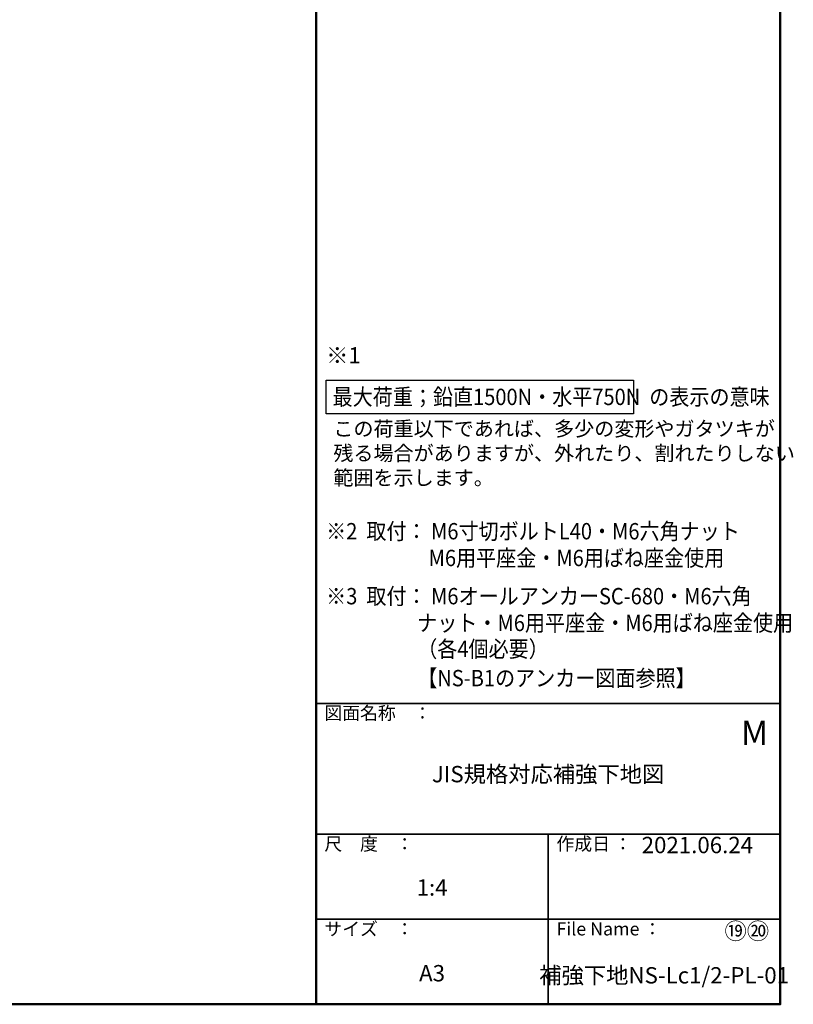
# Model space of a CAD drawing. Extents: x 8741 to 10349, y -9387 to -8279.
# Drawn here: x 9875 to 10349, y -9387 to -8785 of the extents above; entities that cross this region are included whole.
import ezdxf
from ezdxf import colors
from ezdxf.entities.mleader import LeaderData, LeaderLine
from ezdxf.math import Vec2, Vec3

# ---------------------------------------------------------------- set-up
doc = ezdxf.new("R2010")
doc.units = 0
doc.layers.get('0').update_dxf_attribs({"linetype": 'CONTINUOUS'})
for name, color, linetype in [('08文字', 21, 'CONTINUOUS'), ('10ユーザー', 161, 'CONTINUOUS'), ('moji', 70, 'CONTINUOUS'), ('zumenwaku', 190, 'CONTINUOUS')]:
    doc.layers.add(name, color=color, linetype=linetype)
doc.layers.add('6文字', color=2, linetype='CONTINUOUS', lineweight=20)
doc.styles.add('MSP', font='txt')
doc.styles.get("Standard").update_dxf_attribs({"font": 'simplex.shx', "width": 0.7, "bigfont": 'bigfont.shx'})

# ---------------------------------------------------------------- blocks, each defined once
blk = doc.blocks.new('_OPEN')
at = {"color": 0, "linetype": 'ByBlock'}
for p, q in [((-1, 0.17), (0, 0)), ((0, 0), (-1, -0.17)), ((0, 0), (-1, 0))]:
    blk.add_line(p, q, dxfattribs=at)

msp = doc.modelspace()

# ---------------------------------------------------------------- linework, layer by layer
at = {"layer": '10ユーザー'}
msp.add_lwpolyline([(10062.7964, -9005.3674), (10250.9438, -9005.3674), (10250.9438, -9025.9369), (10062.7964, -9025.9369)], close=True, dxfattribs=at)
at = {"layer": 'zumenwaku', "linetype": 'Continuous', "lineweight": 50}
msp.add_line((10056.6098, -8279.2511), (10056.6098, -9387.2511), dxfattribs=at)
at = {"layer": 'zumenwaku', "linetype": 'Continuous', "lineweight": 35}
for p, q in [((10056.6098, -9203.2511), (10340.6098, -9203.2511)), ((10056.6098, -9283.2511), (10340.6098, -9283.2511)), ((10198.6098, -9283.2511), (10198.6098, -9387.2509)), ((10056.6098, -9335.2511), (10340.6098, -9335.2511))]:
    msp.add_line(p, q, dxfattribs=at)
at = {"layer": 'zumenwaku', "linetype": 'Continuous', "lineweight": 50}
msp.add_lwpolyline([(8740.6098, -9387.2511), (10340.6098, -9387.2511), (10340.6098, -8279.2511), (8740.6098, -8279.2511)], close=True, dxfattribs=at)

# ---------------------------------------------------------------- texts
at = {"layer": '08文字', "insert": (10067.2128, -9030.6244), "char_height": 10, "width": 275.234173, "attachment_point": 1, "style": 'MSP'}
msp.add_mtext('{\\H0.9x;この荷重以下であれば、多少の変形やガタツキが\\P残る場合がありますが、外れたり、割れたりしない\\P範囲を示します。}', dxfattribs=at)
at = {"layer": '08文字', "linetype": 'Continuous', "ltscale": 0.5, "char_height": 10, "attachment_point": 5, "style": 'MSP'}
for s, insert, width in [('JIS規格対応補強下地図', (10198.6098, -9247.735), 284), ('1:4', (10127.6098, -9317.1005), 142), ('⑲⑳', (10320.168, -9343.7606), 35.290984), ('A3', (10127.6098, -9369.5142), 142), ('{\\T0.9;補強下地NS-Lc1/2-PL-01}', (10269.6098, -9369.5142), 142)]:
    msp.add_mtext(s, dxfattribs=dict(at, insert=insert, width=width))
at = {"layer": '08文字', "linetype": 'Continuous', "insert": (10262.6519, -9291.1113), "char_height": 10, "width": 167.812046, "attachment_point": 5, "style": 'MSP'}
msp.add_mtext('\u3000\u3000\u3000\u30002021.06.24', dxfattribs=at)
at = {"layer": 'moji', "linetype": 'Continuous', "ltscale": 2, "style": 'MSP'}
for s, height, p in [('※1', 10, (10062.8128, -8995.2311)), ('M', 15, (10316.6195, -9228.6503))]:
    msp.add_text(s, height=height, dxfattribs=at).set_placement(p)
at = {"layer": 'moji', "linetype": 'Continuous', "ltscale": 2, "style": 'MSP', "width": 0.9}
for s, p in [('最大荷重；鉛直1500N・水平750N  の表示の意味', (10066.7474, -9020.6582)), ('※2  取付： M6寸切ボルトL40・M6六角ナット', (10062.8128, -9102.8347)), ('M6用平座金・M6用ばね座金使用', (10125.4905, -9119.1948)), ('※3  取付： M6オールアンカーSC-680・M6六角', (10062.8128, -9142.5684)), ('ナット・M6用平座金・M6用ばね座金使用', (10118.523, -9158.9285)), ('（各4個必要）', (10118.523, -9174.8838)), ('【NS-B1のアンカー図面参照】', (10118.523, -9192.6883))]:
    msp.add_text(s, height=10, dxfattribs=at).set_placement(p)
at = {"layer": 'zumenwaku', "linetype": 'Continuous', "attachment_point": 1, "style": 'MSP'}
for s, insert, char_height, width in [('図面名称\u3000：', (10061.7172, -9205.1077), 8, 87.49008), ('尺\u3000度\u3000：', (10061.7172, -9285.1077), 8, 73.3036), ('作成日 ：', (10203.7172, -9285.1077), 7.99999, 104.195579), ('サイズ\u3000：', (10061.7172, -9337.1077), 8, 73.3036), ('File Name ：', (10203.7172, -9337.1077), 8, 73.3036)]:
    msp.add_mtext(s, dxfattribs=dict(at, insert=insert, char_height=char_height, width=width))

# ---------------------------------------------------------------- leaders
at = {"layer": '6文字'}
ml = msp.add_multileader_mtext('Standard', dxfattribs=at)
ml.set_content('横補強材取付金具\\P  L30×35 l=35 t=3.2（別途）', color=256)
ml.set_leader_properties(color=11)
ml.set_arrow_properties(name='OPEN')
ml.build(insert=Vec2(0, 0))
ml.multileader.update_dxf_attribs({"text_left_attachment_type": 6, "text_right_attachment_type": 6, "dogleg_length": 0.36, "scale": 4})
ctx = ml.context
ctx.base_point, ctx.scale, ctx.char_height, ctx.landing_gap_size, ctx.plane_origin = Vec3(9656.9335, -8858.1081), 4, 10, 0.36, Vec3(9617.2535, -8823.0342)
ctx.left_attachment, ctx.right_attachment = 6, 6
notes = []
notes.append((ctx, [(0, (1, 1, 0), (9655.4935, -8858.1081), (1, 0), 1.44, [(0, [(9601.0251, -8917.3841)], 0, [])])]))
ctx.mtext.insert, ctx.mtext.width, ctx.mtext.flow_direction = Vec3(9657.2935, -8846.1081), 146.573479, 5
for ctx, leaders in notes:
    for number, flags, end, landing, length, lines in leaders:
        leader = LeaderData()
        leader.index, (leader.has_last_leader_line, leader.has_dogleg_vector, leader.attachment_direction) = number, flags
        leader.last_leader_point, leader.dogleg_vector, leader.dogleg_length = Vec3(end), Vec3(landing), length
        for number, points, colour, breaks in lines:
            line = LeaderLine()
            line.index, line.vertices, line.color, line.breaks = number, Vec3.list(points), colors.encode_raw_color(colour), breaks
            leader.lines.append(line)
        ctx.leaders.append(leader)

doc.saveas('drawing.dxf')
